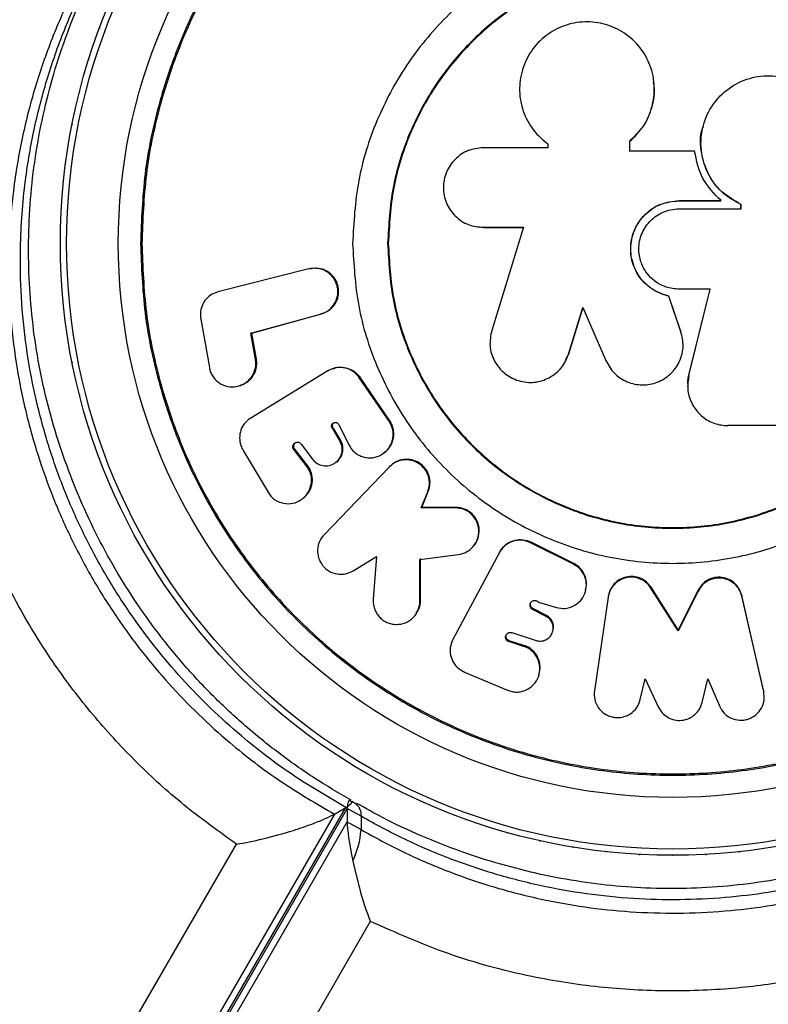
# Model space of a CAD drawing. Units: millimetres. Extents: x 60 to 5188, y 380 to 5272.
# Drawn here: x 2125 to 2193, y 1996 to 2084 of the extents above; entities that cross this region are included whole.
import ezdxf

# ---------------------------------------------------------------- set-up
doc = ezdxf.new("R2010")
doc.units = ezdxf.units.MM

msp = doc.modelspace()

# ---------------------------------------------------------------- linework, layer by layer
at = {"color": 7, "linetype": 'Continuous', "lineweight": 25}
for p, q in [((2172.469, 2073.078), (2172.497, 2073.056)), ((2172.737, 2072.877), (2172.737, 2072.534)), ((2172.764, 2072.855), (2172.737, 2072.877)), ((2180.08, 2072.226), (2180.08, 2073.137)), ((2180.09, 2073.115), (2180.08, 2073.137)), ((2180.09, 2072.206), (2180.09, 2073.115)), ((2172.737, 2072.534), (2166.922, 2072.534)), ((2185.904, 2072.226), (2180.08, 2072.226)), ((2184.511, 2067.772), (2188.27, 2067.772)), ((2184.512, 2067.782), (2188.281, 2067.782)), ((2188.27, 2067.772), (2188.281, 2067.782)), ((2190.062, 2067.04), (2190.062, 2067.43)), ((2190.077, 2067.048), (2190.077, 2067.439)), ((2184.512, 2067.048), (2190.077, 2067.048)), ((2166.617, 2065.399), (2166.659, 2065.396)), ((2166.922, 2065.386), (2170.534, 2065.386)), ((2166.963, 2065.383), (2166.922, 2065.386)), ((2166.963, 2065.383), (2170.567, 2065.383)), ((2170.534, 2065.386), (2167.684, 2056.124)), ((2151.243, 2061.641), (2143.097, 2059.576)), ((2151.323, 2061.647), (2151.243, 2061.641)), ((2151.508, 2061.657), (2151.323, 2061.647)), ((2151.885, 2061.709), (2151.806, 2061.704)), ((2143.097, 2059.576), (2143.04, 2059.562)), ((2187.317, 2059.823), (2184.512, 2059.823)), ((2185.386, 2052.082), (2187.309, 2059.833)), ((2185.39, 2052.053), (2187.317, 2059.823)), ((2183.597, 2059.198), (2183.597, 2059.186)), ((2184.674, 2056.012), (2183.597, 2059.198)), ((2184.675, 2055.993), (2183.597, 2059.186)), ((2146.043, 2055.859), (2152.315, 2057.58)), ((2146.136, 2055.879), (2152.392, 2057.596)), ((2152.392, 2057.596), (2152.315, 2057.58)), ((2174.589, 2053.999), (2175.876, 2058.181)), ((2174.612, 2054.023), (2175.896, 2058.195)), ((2175.876, 2058.181), (2177.935, 2053.406)), ((2141.555, 2057.121), (2142.323, 2052.779)), ((2146.136, 2055.879), (2146.043, 2055.859)), ((2146.459, 2053.511), (2146.043, 2055.859)), ((2146.55, 2053.536), (2146.136, 2055.879)), ((2184.674, 2056.012), (2184.675, 2055.993)), ((2146.55, 2053.536), (2146.459, 2053.511)), ((2174.355, 2053.546), (2174.612, 2054.023)), ((2152.97, 2052.476), (2146.041, 2048.245)), ((2152.97, 2052.476), (2152.998, 2052.494)), ((2158.464, 2047.951), (2155.82, 2051.836)), ((2158.527, 2047.99), (2155.892, 2051.861)), ((2145.048, 2051.15), (2145.143, 2051.181)), ((2146.041, 2048.245), (2145.986, 2048.211)), ((2158.527, 2047.99), (2158.464, 2047.951)), ((2153.516, 2047.287), (2153.441, 2047.246)), ((2154.057, 2046.169), (2153.441, 2047.246)), ((2154.13, 2046.213), (2153.516, 2047.287)), ((2153.937, 2047.665), (2154.848, 2045.834)), ((2196.146, 2047.571), (2188.896, 2047.571)), ((2154.13, 2046.213), (2154.057, 2046.169)), ((2145.358, 2045.333), (2147.591, 2041.574)), ((2149.987, 2045.447), (2149.904, 2045.402)), ((2151.049, 2043.943), (2149.904, 2045.402)), ((2151.129, 2043.992), (2149.987, 2045.447)), ((2150.56, 2045.906), (2151.585, 2044.542)), ((2157.965, 2045.072), (2158.029, 2045.118)), ((2151.129, 2043.992), (2151.049, 2043.943)), ((2158.474, 2043.842), (2152.629, 2037.758)), ((2153.579, 2044.19), (2153.653, 2044.239)), ((2158.536, 2043.891), (2158.474, 2043.842)), ((2158.762, 2044.096), (2158.7, 2044.048)), ((2161.41, 2040.217), (2161.99, 2041.657)), ((2161.99, 2041.657), (2161.936, 2041.602)), ((2150.59, 2040.919), (2150.672, 2040.975)), ((2161.355, 2040.159), (2161.936, 2041.602)), ((2161.41, 2040.217), (2161.355, 2040.159)), ((2164.421, 2040.159), (2161.355, 2040.159)), ((2164.468, 2040.217), (2161.41, 2040.217)), ((2164.468, 2040.217), (2164.421, 2040.159)), ((2136.296, 2036.473), (2136.312, 2036.443)), ((2136.312, 2036.443), (2136.329, 2036.415)), ((2166.177, 2036.908), (2166.221, 2036.974)), ((2175.022, 2035.109), (2171.166, 2037.037)), ((2175.044, 2035.179), (2171.23, 2037.086)), ((2155.233, 2034.508), (2157.349, 2035.792)), ((2157.349, 2035.792), (2157.046, 2031.96)), ((2161.239, 2035.541), (2164.684, 2035.976)), ((2161.239, 2031.794), (2161.239, 2035.541)), ((2161.294, 2031.873), (2161.294, 2035.61)), ((2168.374, 2036.147), (2164.204, 2028.333)), ((2168.374, 2036.147), (2168.393, 2036.182)), ((2168.455, 2036.294), (2168.407, 2036.207)), ((2175.044, 2035.179), (2175.022, 2035.109)), ((2176.121, 2032.722), (2176.14, 2032.798)), ((2181.991, 2033.038), (2181.987, 2032.962)), ((2184.442, 2029.118), (2181.987, 2032.962)), ((2184.441, 2029.203), (2181.991, 2033.038)), ((2178.139, 2032.137), (2176.905, 2023.73)), ((2178.153, 2032.215), (2178.139, 2032.137)), ((2186.219, 2032.769), (2184.441, 2029.203)), ((2186.225, 2032.693), (2184.442, 2029.118)), ((2186.219, 2032.769), (2186.225, 2032.693)), ((2192.092, 2023.751), (2190.136, 2032.302)), ((2190.136, 2032.302), (2190.151, 2032.224)), ((2192.112, 2023.652), (2190.151, 2032.224)), ((2161.294, 2031.873), (2161.239, 2031.794)), ((2171.383, 2031.128), (2171.352, 2031.048)), ((2172.573, 2030.409), (2171.352, 2031.048)), ((2172.601, 2030.491), (2171.383, 2031.128)), ((2171.884, 2031.685), (2173.494, 2031.215)), ((2160.869, 2030.602), (2160.925, 2030.684)), ((2172.601, 2030.491), (2172.573, 2030.409)), ((2169.481, 2028.953), (2171.669, 2028.25)), ((2173.152, 2029.026), (2173.179, 2029.112)), ((2184.441, 2029.203), (2184.442, 2029.118)), ((2164.204, 2028.333), (2164.172, 2028.274)), ((2169.258, 2028.233), (2169.222, 2028.146)), ((2170.547, 2027.721), (2169.222, 2028.146)), ((2170.58, 2027.809), (2169.258, 2028.233)), ((2170.58, 2027.809), (2170.547, 2027.721)), ((2165.302, 2025.383), (2169.089, 2023.786)), ((2171.911, 2025.101), (2171.941, 2025.196)), ((2181.024, 2022.931), (2181.476, 2024.798)), ((2181.476, 2024.798), (2182.638, 2022.285)), ((2186.585, 2022.672), (2187.1, 2024.798)), ((2187.1, 2024.798), (2188.131, 2022.365)), ((2192.092, 2023.751), (2192.112, 2023.652)), ((2154.797, 2013.782), (2154.787, 2013.766)), ((2155.064, 2013.599), (2155.071, 2013.611)), ((2155.518, 2013.533), (2155.115, 2013.766)), ((2153.556, 2012.647), (2121.742, 1957.544)), ((2122.781, 1958.144), (2154.595, 2013.247)), ((2154.705, 2013.163), (2122.9, 1958.075)), ((2153.556, 2012.647), (2154.595, 2013.247)), ((2155.944, 2012.447), (2154.705, 2013.163)), ((2154.705, 2013.163), (2154.705, 2011.963)), ((2155.944, 2012.447), (2155.944, 2011.247)), ((2122.9, 1956.875), (2154.705, 2011.963)), ((2154.705, 2011.963), (2155.944, 2011.247)), ((2115.912, 1959.986), (2144.756, 2009.945)), ((2183.91, 2008.944), (2183.944, 2008.943)), ((2183.944, 2008.943), (2183.978, 2008.944)), ((2156.773, 2003.006), (2128.18, 1953.482))]:
    msp.add_line(p, q, dxfattribs=at)
at = {"color": 7, "linetype": 'Continuous', "lineweight": 25, "flags": 128}
for points in [[(2132.481, 2083.348), (2132.461, 2083.299), (2132.443, 2083.248)], [(2131.495, 2080.501), (2131.478, 2080.45), (2131.463, 2080.399)], [(2130.667, 2077.604), (2130.653, 2077.553), (2130.641, 2077.501)], [(2129.999, 2074.666), (2129.987, 2074.614), (2129.979, 2074.561)], [(2129.979, 2053.326), (2129.987, 2053.274), (2129.999, 2053.222)], [(2185.279, 2051.148), (2185.28, 2051.131), (2185.281, 2051.081)], [(2130.641, 2050.387), (2130.653, 2050.335), (2130.667, 2050.284)], [(2131.463, 2047.489), (2131.478, 2047.437), (2131.495, 2047.387)], [(2132.443, 2044.64), (2132.461, 2044.589), (2132.481, 2044.54)], [(2133.577, 2041.848), (2133.598, 2041.799), (2133.62, 2041.751)], [(2134.863, 2039.124), (2134.886, 2039.075), (2134.911, 2039.028)], [(2137.85, 2033.938), (2137.878, 2033.893), (2137.908, 2033.849)], [(2139.562, 2031.459), (2139.593, 2031.415), (2139.625, 2031.373)], [(2141.408, 2029.077), (2141.441, 2029.035), (2141.475, 2028.995)], [(2143.381, 2026.801), (2143.416, 2026.76), (2143.453, 2026.722)], [(2145.476, 2024.635), (2145.513, 2024.597), (2145.552, 2024.561)], [(2147.686, 2022.587), (2147.725, 2022.551), (2147.766, 2022.517)], [(2166.156, 2011.9), (2166.206, 2011.881), (2166.257, 2011.865)], [(2169.033, 2011.004), (2169.084, 2010.988), (2169.136, 2010.975)], [(2171.954, 2010.267), (2172.006, 2010.254), (2172.058, 2010.244)], [(2174.912, 2009.691), (2174.964, 2009.681), (2175.017, 2009.673)], [(2177.896, 2009.278), (2177.949, 2009.27), (2178.002, 2009.266)], [(2180.899, 2009.028), (2180.952, 2009.024), (2181.005, 2009.023)], [(2186.883, 2009.023), (2186.936, 2009.024), (2186.989, 2009.028)], [(2189.886, 2009.266), (2189.939, 2009.27), (2189.992, 2009.278)]]:
    msp.add_lwpolyline(points, dxfattribs=at)
at = {"color": 7, "linetype": 'Continuous', "lineweight": 25}
for radius in [55, 54.444, 49.801]:
    msp.add_circle((2183.944, 2063.944), radius, dxfattribs=at)
at = {"color": 8, "linetype": 'Continuous', "lineweight": 25}
msp.add_arc((2154.74, 2012.605), 1.214, 352.52843, 49.25875, dxfattribs=at)
at = {"color": 7, "linetype": 'Continuous', "lineweight": 25}
msp.add_arc((2148.463, 2011.711), 7.495, 334.1283, 356.4556, dxfattribs=at)
for centre, start_param, end_param in [((2156.699, 2007.078), 6.162356, 6.708655), ((2156.699, 2005.878), 0.42547, 1.150998)]:
    msp.add_ellipse(centre, major_axis=(-1.817, 6.78), ratio=0.121421, start_param=start_param, end_param=end_param, dxfattribs=at)
for points, knots in [([(2136.143, 2063.944), (2136.222, 2066.03), (2136.379, 2070.201), (2137.649, 2076.351), (2139.652, 2082.289), (2142.429, 2087.913), (2145.912, 2093.127), (2150.047, 2097.841), (2154.761, 2101.976), (2159.975, 2105.46), (2165.599, 2108.233), (2171.537, 2110.249), (2177.687, 2111.472), (2183.944, 2111.882), (2190.201, 2111.472), (2196.351, 2110.249), (2202.289, 2108.233), (2207.913, 2105.46), (2213.127, 2101.976), (2217.841, 2097.841), (2221.976, 2093.127), (2225.46, 2087.913), (2228.233, 2082.289), (2230.249, 2076.351), (2231.472, 2070.201), (2231.882, 2063.944), (2231.472, 2057.687), (2230.249, 2051.537), (2228.233, 2045.599), (2225.46, 2039.975), (2221.976, 2034.761), (2217.841, 2030.047), (2213.127, 2025.912), (2207.913, 2022.428), (2202.289, 2019.655), (2196.351, 2017.639), (2190.201, 2016.416), (2183.944, 2016.006), (2177.687, 2016.416), (2171.537, 2017.639), (2165.599, 2019.655), (2159.975, 2022.428), (2154.761, 2025.912), (2150.047, 2030.047), (2145.912, 2034.761), (2142.429, 2039.975), (2139.652, 2045.599), (2137.649, 2051.537), (2136.379, 2057.687), (2136.222, 2061.858), (2136.143, 2063.944)], [0, 0, 0, 0, 0.020833, 0.041667, 0.0625, 0.083333, 0.104167, 0.125, 0.145833, 0.166667, 0.1875, 0.208333, 0.229167, 0.25, 0.270833, 0.291667, 0.3125, 0.333333, 0.354167, 0.375, 0.395833, 0.416667, 0.4375, 0.458333, 0.479167, 0.5, 0.520833, 0.541667, 0.5625, 0.583333, 0.604167, 0.625, 0.645833, 0.666667, 0.6875, 0.708333, 0.729167, 0.75, 0.770833, 0.791667, 0.8125, 0.833333, 0.854167, 0.875, 0.895833, 0.916667, 0.9375, 0.958333, 0.979167, 1, 1, 1, 1]), ([(2136.259, 2063.944), (2136.338, 2066.025), (2136.496, 2070.186), (2137.762, 2076.321), (2139.761, 2082.244), (2142.53, 2087.855), (2146.005, 2093.056), (2150.129, 2097.759), (2154.832, 2101.883), (2160.033, 2105.358), (2165.644, 2108.125), (2171.567, 2110.136), (2177.702, 2111.356), (2183.944, 2111.765), (2190.186, 2111.356), (2196.321, 2110.136), (2202.244, 2108.125), (2207.855, 2105.358), (2213.056, 2101.883), (2217.759, 2097.759), (2221.883, 2093.056), (2225.358, 2087.855), (2228.125, 2082.244), (2230.136, 2076.321), (2231.356, 2070.186), (2231.765, 2063.944), (2231.356, 2057.702), (2230.136, 2051.567), (2228.125, 2045.644), (2225.358, 2040.033), (2221.883, 2034.832), (2217.759, 2030.129), (2213.056, 2026.005), (2207.855, 2022.53), (2202.244, 2019.763), (2196.321, 2017.752), (2190.186, 2016.532), (2183.944, 2016.123), (2177.702, 2016.532), (2171.567, 2017.752), (2165.644, 2019.763), (2160.033, 2022.53), (2154.832, 2026.005), (2150.13, 2030.129), (2146.005, 2034.832), (2142.53, 2040.033), (2139.761, 2045.644), (2137.762, 2051.567), (2136.496, 2057.702), (2136.338, 2061.863), (2136.259, 2063.944)], [0, 0, 0, 0, 0.020833, 0.041667, 0.0625, 0.083333, 0.104167, 0.125, 0.145833, 0.166667, 0.1875, 0.208333, 0.229167, 0.25, 0.270833, 0.291667, 0.3125, 0.333333, 0.354167, 0.375, 0.395833, 0.416667, 0.4375, 0.458333, 0.479167, 0.5, 0.520833, 0.541667, 0.5625, 0.583333, 0.604167, 0.625, 0.645833, 0.666667, 0.6875, 0.708333, 0.729167, 0.75, 0.770833, 0.791667, 0.8125, 0.833333, 0.854167, 0.875, 0.895833, 0.916667, 0.9375, 0.958333, 0.979167, 1, 1, 1, 1]), ([(2155.049, 2013.889), (2153.946, 2014.536), (2151.736, 2015.833), (2148.558, 2018.087), (2145.534, 2020.532), (2142.716, 2023.154), (2140.11, 2025.931), (2137.721, 2028.85), (2135.555, 2031.899), (2133.603, 2035.073), (2131.857, 2038.372), (2130.316, 2041.797), (2128.998, 2045.319), (2127.916, 2048.905), (2127.083, 2052.527), (2126.495, 2056.193), (2126.146, 2059.912), (2126.041, 2063.686), (2126.189, 2067.484), (2126.593, 2071.271), (2127.261, 2075.022), (2128.184, 2078.748), (2129.371, 2082.428), (2130.826, 2086.04), (2132.543, 2089.551), (2134.523, 2092.949), (2136.764, 2096.219), (2139.264, 2099.345), (2142.017, 2102.306), (2145.009, 2105.086), (2148.237, 2107.644), (2151.016, 2109.597), (2152.772, 2110.588), (2153.326, 2110.9)], [0, 0, 0, 0, 0.031475, 0.063068, 0.093876, 0.123947, 0.153374, 0.182285, 0.210774, 0.238939, 0.267325, 0.296008, 0.324908, 0.353923, 0.382948, 0.412136, 0.442166, 0.472999, 0.504574, 0.53677, 0.569474, 0.602868, 0.637466, 0.67269, 0.708632, 0.74535, 0.782873, 0.821198, 0.860289, 0.900078, 0.940467, 0.981247, 1, 1, 1, 1]), ([(2144.756, 2009.945), (2142.952, 2011.241), (2139.687, 2013.59), (2135.328, 2017.666), (2131.575, 2021.807), (2128.06, 2026.471), (2124.902, 2031.654), (2122.189, 2037.296), (2119.999, 2043.3), (2118.445, 2049.592), (2117.551, 2056.066), (2117.334, 2062.593), (2117.835, 2069.245), (2119.101, 2075.933), (2121.124, 2082.425), (2123.717, 2088.455), (2125.894, 2092.076), (2126.957, 2093.845)], [0, 0, 0, 0, 0.069066, 0.125056, 0.1812046, 0.2371735, 0.2991257, 0.3613271, 0.4232915, 0.4903678, 0.5577287, 0.6248646, 0.6959613, 0.772735, 0.8497744, 0.9266193, 1, 1, 1, 1]), ([(2155.184, 2063.944), (2155.291, 2065.826), (2155.505, 2069.591), (2157.215, 2075.021), (2159.873, 2080.025), (2163.477, 2084.412), (2167.862, 2088.011), (2172.867, 2090.686), (2178.297, 2092.333), (2183.944, 2092.89), (2189.591, 2092.333), (2195.021, 2090.686), (2200.025, 2088.011), (2204.412, 2084.412), (2208.011, 2080.025), (2210.686, 2075.021), (2212.333, 2069.591), (2212.89, 2063.944), (2212.333, 2058.297), (2210.686, 2052.867), (2208.011, 2047.863), (2204.412, 2043.476), (2200.025, 2039.877), (2195.021, 2037.202), (2189.591, 2035.555), (2183.944, 2034.998), (2178.297, 2035.555), (2172.867, 2037.202), (2167.862, 2039.877), (2163.477, 2043.476), (2159.873, 2047.863), (2157.215, 2052.867), (2155.505, 2058.297), (2155.291, 2062.062), (2155.184, 2063.944)], [0, 0, 0, 0, 0.03125, 0.0625001, 0.0937499, 0.125, 0.1562499, 0.1875, 0.21875, 0.25, 0.28125, 0.3125, 0.34375, 0.375, 0.4062501, 0.4374999, 0.4687501, 0.5, 0.53125, 0.5625002, 0.59375, 0.625, 0.6562501, 0.6875001, 0.71875, 0.75, 0.78125, 0.8125, 0.8437501, 0.875, 0.9062501, 0.9374999, 0.96875, 1, 1, 1, 1]), ([(2158.332, 2063.944), (2158.427, 2065.62), (2158.618, 2068.973), (2160.141, 2073.808), (2162.508, 2078.265), (2165.718, 2082.171), (2169.623, 2085.377), (2174.08, 2087.759), (2178.915, 2089.226), (2183.944, 2089.721), (2188.973, 2089.226), (2193.808, 2087.759), (2198.265, 2085.377), (2202.171, 2082.171), (2205.377, 2078.265), (2207.759, 2073.808), (2209.226, 2068.973), (2209.721, 2063.944), (2209.226, 2058.915), (2207.759, 2054.08), (2205.377, 2049.623), (2202.171, 2045.717), (2198.265, 2042.511), (2193.808, 2040.129), (2188.973, 2038.662), (2183.944, 2038.167), (2178.915, 2038.662), (2174.08, 2040.129), (2169.623, 2042.511), (2165.718, 2045.717), (2162.508, 2049.623), (2160.141, 2054.08), (2158.618, 2058.915), (2158.427, 2062.268), (2158.332, 2063.944)], [0, 0, 0, 0, 0.03125, 0.0625, 0.09375, 0.125, 0.15625, 0.1875, 0.21875, 0.25, 0.28125, 0.3125, 0.34375, 0.375, 0.40625, 0.4375, 0.46875, 0.5, 0.53125, 0.5625, 0.59375, 0.625, 0.65625, 0.6875, 0.71875, 0.75, 0.78125, 0.8125, 0.84375, 0.875, 0.90625, 0.9375, 0.96875, 1, 1, 1, 1]), ([(2158.395, 2063.944), (2158.49, 2065.616), (2158.68, 2068.961), (2160.199, 2073.784), (2162.56, 2078.23), (2165.762, 2082.127), (2169.658, 2085.325), (2174.104, 2087.701), (2178.927, 2089.164), (2183.944, 2089.658), (2188.961, 2089.164), (2193.784, 2087.701), (2198.23, 2085.325), (2202.127, 2082.127), (2205.325, 2078.23), (2207.701, 2073.784), (2209.164, 2068.961), (2209.658, 2063.944), (2209.164, 2058.927), (2207.701, 2054.104), (2205.325, 2049.658), (2202.127, 2045.761), (2198.23, 2042.563), (2193.784, 2040.187), (2188.961, 2038.724), (2183.944, 2038.23), (2178.927, 2038.724), (2174.104, 2040.187), (2169.658, 2042.563), (2165.762, 2045.761), (2162.56, 2049.658), (2160.199, 2054.104), (2158.68, 2058.927), (2158.49, 2062.272), (2158.395, 2063.944)], [0, 0, 0, 0, 0.03125, 0.0625, 0.09375, 0.125, 0.15625, 0.1875, 0.21875, 0.25, 0.28125, 0.3125, 0.34375, 0.375, 0.40625, 0.4375, 0.46875, 0.5, 0.53125, 0.5625, 0.59375, 0.625, 0.65625, 0.6875, 0.71875, 0.75, 0.78125, 0.8125, 0.84375, 0.875, 0.90625, 0.9375, 0.96875, 1, 1, 1, 1]), ([(2180.08, 2073.137), (2180.52, 2073.561), (2181.432, 2074.439), (2182.148, 2076.182), (2182.388, 2078.08), (2182.001, 2079.925), (2181.069, 2081.619), (2179.667, 2082.901), (2177.928, 2083.719), (2176.032, 2083.944), (2174.152, 2083.589), (2172.479, 2082.664), (2171.164, 2081.278), (2170.348, 2079.547), (2170.086, 2077.658), (2170.449, 2075.769), (2171.316, 2074.067), (2172.28, 2073.259), (2172.737, 2072.877)], [0, 0, 0, 0, 0.060296, 0.124988, 0.183404, 0.249973, 0.310414, 0.374998, 0.437339, 0.499984, 0.562505, 0.624927, 0.687269, 0.749858, 0.813106, 0.874767, 0.940692, 1, 1, 1, 1]), ([(2190.077, 2067.439), (2189.472, 2067.783), (2188.261, 2068.471), (2187.06, 2070.155), (2186.409, 2072.143), (2186.49, 2074.259), (2187.314, 2076.256), (2188.72, 2077.814), (2190.567, 2078.811), (2192.647, 2079.129), (2194.717, 2078.733), (2196.528, 2077.655), (2197.878, 2076.035), (2198.596, 2074.053), (2198.609, 2071.946), (2197.91, 2069.974), (2196.606, 2068.303), (2195.374, 2067.665), (2194.758, 2067.346)], [0, 0, 0, 0, 0.062499, 0.124995, 0.181939, 0.250014, 0.31251, 0.375002, 0.437487, 0.49997, 0.562604, 0.624954, 0.687323, 0.749947, 0.812437, 0.874928, 0.937416, 1, 1, 1, 1]), ([(2180.09, 2073.115), (2180.54, 2073.558), (2181.442, 2074.445), (2182.147, 2076.205), (2182.402, 2077.606), (2182.23, 2078.338), (2182.2, 2078.464)], [0, 0, 0, 0, 0.31158, 0.62328, 0.935066, 1, 1, 1, 1]), ([(2182.247, 2078.475), (2182.246, 2078.481), (2182.245, 2078.493), (2182.243, 2078.505), (2182.243, 2078.51)], [0, 0, 0, 0, 0.499814, 1, 1, 1, 1]), ([(2190.062, 2067.43), (2189.459, 2067.773), (2188.253, 2068.459), (2187.042, 2070.144), (2186.443, 2072.109), (2186.35, 2073.632), (2186.667, 2074.374), (2186.69, 2074.429)], [0, 0, 0, 0, 0.244641, 0.489278, 0.712174, 0.978646, 1, 1, 1, 1]), ([(2186.671, 2074.466), (2186.67, 2074.462), (2186.668, 2074.453), (2186.665, 2074.445), (2186.664, 2074.441)], [0, 0, 0, 0, 0.5000096, 1, 1, 1, 1]), ([(2166.922, 2072.534), (2166.458, 2072.486), (2165.522, 2072.389), (2164.338, 2071.549), (2163.523, 2070.368), (2163.26, 2068.95), (2163.525, 2067.539), (2164.22, 2066.543), (2164.953, 2065.943), (2165.781, 2065.493), (2166.468, 2065.429), (2166.922, 2065.386)], [0, 0, 0, 0, 0.123919, 0.249843, 0.374609, 0.49931, 0.624495, 0.749166, 0.816314, 0.878918, 1, 1, 1, 1]), ([(2188.281, 2067.782), (2187.668, 2068.407), (2186.441, 2069.658), (2186.083, 2071.37), (2185.904, 2072.226)], [0, 0, 0, 0, 0.499931, 1, 1, 1, 1]), ([(2183.597, 2059.186), (2183.2, 2059.307), (2182.518, 2059.515), (2181.64, 2060.127), (2180.804, 2061.024), (2180.205, 2062.34), (2180.107, 2063.939), (2180.541, 2065.43), (2181.494, 2066.696), (2182.869, 2067.601), (2183.955, 2067.72), (2184.512, 2067.782)], [0, 0, 0, 0, 0.097401, 0.167734, 0.250457, 0.385492, 0.500032, 0.623175, 0.744696, 0.868834, 1, 1, 1, 1]), ([(2183.597, 2059.198), (2183.092, 2059.365), (2182.081, 2059.699), (2180.888, 2060.875), (2180.215, 2062.342), (2180.114, 2063.958), (2180.567, 2065.465), (2181.541, 2066.712), (2182.897, 2067.594), (2183.958, 2067.711), (2184.511, 2067.772)], [0, 0, 0, 0, 0.125023, 0.250009, 0.385272, 0.499845, 0.627502, 0.749734, 0.869421, 1, 1, 1, 1]), ([(2184.511, 2067.772), (2184.511, 2067.774), (2184.512, 2067.777), (2184.512, 2067.78), (2184.512, 2067.782)], [0, 0, 0, 0, 0.500196, 1, 1, 1, 1]), ([(2190.062, 2067.43), (2190.065, 2067.432), (2190.07, 2067.435), (2190.075, 2067.437), (2190.077, 2067.439)], [0, 0, 0, 0, 0.499807, 1, 1, 1, 1]), ([(2184.512, 2059.823), (2184.116, 2059.861), (2183.462, 2059.925), (2182.601, 2060.338), (2181.927, 2060.859), (2181.404, 2061.53), (2181.004, 2062.39), (2180.861, 2063.281), (2180.948, 2064.156), (2181.227, 2065.064), (2181.889, 2066.047), (2182.864, 2066.704), (2183.765, 2067.003), (2184.258, 2067.032), (2184.512, 2067.048)], [0, 0, 0, 0, 0.10453, 0.172837, 0.249962, 0.328815, 0.39601, 0.499924, 0.563566, 0.627799, 0.750548, 0.869426, 0.932729, 1, 1, 1, 1]), ([(2152.315, 2057.58), (2152.572, 2057.679), (2153.078, 2057.874), (2153.527, 2058.425), (2153.763, 2058.918), (2153.863, 2059.321), (2153.874, 2059.737), (2153.799, 2060.15), (2153.657, 2060.545), (2153.368, 2061.021), (2152.834, 2061.461), (2152.052, 2061.761), (2151.515, 2061.681), (2151.243, 2061.641)], [0, 0, 0, 0, 0.126582, 0.249416, 0.314034, 0.375184, 0.436066, 0.499979, 0.563388, 0.624317, 0.750224, 0.873179, 1, 1, 1, 1]), ([(2152.392, 2057.596), (2152.643, 2057.695), (2153.144, 2057.894), (2153.6, 2058.43), (2153.831, 2058.926), (2153.926, 2059.332), (2153.943, 2059.749), (2153.874, 2060.161), (2153.728, 2060.552), (2153.434, 2061.022), (2152.907, 2061.465), (2152.309, 2061.718), (2151.965, 2061.686), (2151.887, 2061.678)], [0, 0, 0, 0, 0.136911, 0.273645, 0.342544, 0.410987, 0.47968, 0.548351, 0.616888, 0.685811, 0.822778, 0.959773, 1, 1, 1, 1]), ([(2244.834, 2060.345), (2244.848, 2060.103), (2245.001, 2057.417), (2244.922, 2052.267), (2243.913, 2044.956), (2242.086, 2038.132), (2239.584, 2031.847), (2236.558, 2026.12), (2233.048, 2020.932), (2229.16, 2016.303), (2225.014, 2012.223), (2220.571, 2008.623), (2215.899, 2005.521), (2211.083, 2002.902), (2206.014, 2000.705), (2200.733, 1998.973), (2195.31, 1997.711), (2189.564, 1996.902), (2183.546, 1996.651), (2177.35, 1996.998), (2170.694, 1998.042), (2163.701, 1999.927), (2159.083, 2001.98), (2156.773, 2003.006)], [0, 0, 0, 0, 0.006481, 0.071913, 0.137508, 0.202927, 0.25826, 0.313705, 0.36901, 0.415804, 0.462689, 0.509455, 0.550905, 0.592446, 0.633872, 0.674058, 0.714357, 0.754527, 0.798664, 0.842974, 0.887118, 0.943548, 1, 1, 1, 1]), ([(2143.04, 2059.562), (2142.825, 2059.483), (2142.395, 2059.325), (2141.894, 2058.816), (2141.579, 2058.175), (2141.494, 2057.578), (2141.54, 2057.23), (2141.555, 2057.121)], [0, 0, 0, 0, 0.224278, 0.448575, 0.672822, 0.897061, 1, 1, 1, 1]), ([(2239.944, 2059.917), (2239.887, 2058.558), (2239.771, 2055.818), (2239.201, 2051.709), (2238.341, 2047.639), (2237.163, 2043.649), (2235.694, 2039.775), (2233.941, 2036.032), (2231.92, 2032.447), (2229.651, 2029.044), (2227.151, 2025.84), (2224.438, 2022.848), (2221.647, 2020.182), (2218.746, 2017.786), (2215.717, 2015.626), (2212.423, 2013.604), (2208.949, 2011.781), (2205.334, 2010.181), (2201.622, 2008.822), (2197.854, 2007.717), (2194.068, 2006.872), (2190.298, 2006.292), (2186.569, 2005.973), (2182.902, 2005.912), (2179.28, 2006.102), (2175.675, 2006.529), (2172.061, 2007.198), (2168.448, 2008.111), (2164.855, 2009.267), (2161.314, 2010.673), (2158.195, 2012.118), (2156.341, 2013.174), (2155.579, 2013.609)], [0, 0, 0, 0, 0.040781, 0.082184, 0.123687, 0.164456, 0.204836, 0.244645, 0.283733, 0.321994, 0.359372, 0.395858, 0.431489, 0.462048, 0.494467, 0.526967, 0.559458, 0.591675, 0.623432, 0.654582, 0.685026, 0.714721, 0.743677, 0.77196, 0.799705, 0.8278, 0.856479, 0.885821, 0.915869, 0.946629, 0.978062, 1, 1, 1, 1]), ([(2167.684, 2056.124), (2167.593, 2055.656), (2167.412, 2054.719), (2167.872, 2053.323), (2168.773, 2052.191), (2170.067, 2051.517), (2171.507, 2051.355), (2172.675, 2051.737), (2173.472, 2052.266), (2174.15, 2052.937), (2174.416, 2053.579), (2174.589, 2053.999)], [0, 0, 0, 0, 0.124856, 0.249748, 0.374344, 0.499248, 0.626174, 0.749197, 0.817718, 0.880722, 1, 1, 1, 1]), ([(2177.935, 2053.406), (2178.164, 2053.002), (2178.621, 2052.194), (2179.824, 2051.429), (2181.195, 2051.129), (2182.589, 2051.387), (2183.79, 2052.124), (2184.484, 2053.11), (2184.798, 2054.003), (2184.933, 2054.924), (2184.776, 2055.573), (2184.675, 2055.993)], [0, 0, 0, 0, 0.124973, 0.249817, 0.374439, 0.499404, 0.626127, 0.74919, 0.819966, 0.88377, 1, 1, 1, 1]), ([(2184.847, 2055.21), (2184.846, 2055.213), (2184.846, 2055.22), (2184.845, 2055.227), (2184.844, 2055.231)], [0, 0, 0, 0, 0.499993, 1, 1, 1, 1]), ([(2142.323, 2052.779), (2142.355, 2052.639), (2142.419, 2052.364), (2142.615, 2051.987), (2142.881, 2051.66), (2143.314, 2051.308), (2143.958, 2051.024), (2144.779, 2051.034), (2145.546, 2051.315), (2146.042, 2051.804), (2146.323, 2052.276), (2146.46, 2052.672), (2146.512, 2053.09), (2146.477, 2053.368), (2146.459, 2053.511)], [0, 0, 0, 0, 0.063282, 0.124416, 0.186003, 0.25062, 0.374906, 0.500016, 0.626482, 0.749287, 0.814511, 0.876004, 0.936786, 1, 1, 1, 1]), ([(2145.131, 2051.214), (2145.293, 2051.266), (2145.71, 2051.398), (2146.229, 2051.923), (2146.522, 2052.556), (2146.6, 2053.115), (2146.567, 2053.396), (2146.55, 2053.536)], [0, 0, 0, 0, 0.175346, 0.449723, 0.723948, 0.862416, 1, 1, 1, 1]), ([(2174.612, 2054.023), (2174.608, 2054.019), (2174.601, 2054.011), (2174.593, 2054.003), (2174.589, 2053.999)], [0, 0, 0, 0, 0.499807, 1, 1, 1, 1]), ([(2155.82, 2051.836), (2155.665, 2052.023), (2155.353, 2052.399), (2154.694, 2052.728), (2153.984, 2052.828), (2153.401, 2052.712), (2153.097, 2052.547), (2152.998, 2052.494)], [0, 0, 0, 0, 0.223306, 0.446616, 0.669885, 0.893143, 1, 1, 1, 1]), ([(2153.456, 2052.702), (2153.448, 2052.699), (2153.416, 2052.687), (2153.383, 2052.676), (2153.359, 2052.667)], [0, 0, 0, 0, 0.249786, 1, 1, 1, 1]), ([(2153.454, 2052.67), (2153.542, 2052.709), (2153.845, 2052.843), (2154.435, 2052.824), (2155.118, 2052.607), (2155.607, 2052.24), (2155.822, 2051.954), (2155.892, 2051.861)], [0, 0, 0, 0, 0.1055884, 0.3627421, 0.6198381, 0.8769388, 1, 1, 1, 1]), ([(2173.823, 2052.646), (2173.827, 2052.65), (2173.836, 2052.66), (2173.844, 2052.669), (2173.848, 2052.673)], [0, 0, 0, 0, 0.500009, 1, 1, 1, 1]), ([(2155.892, 2051.861), (2155.88, 2051.857), (2155.867, 2051.852), (2155.847, 2051.845), (2155.835, 2051.841), (2155.825, 2051.837), (2155.82, 2051.836)], [0, 0, 0, 0, 0.500172, 0.556459, 0.822958, 1, 1, 1, 1]), ([(2185.386, 2052.039), (2185.327, 2051.634), (2185.209, 2050.825), (2185.556, 2049.626), (2186.253, 2048.609), (2187.256, 2047.886), (2188.194, 2047.597), (2188.748, 2047.576), (2188.896, 2047.571)], [0, 0, 0, 0, 0.186548, 0.373094, 0.559503, 0.745819, 0.932172, 1, 1, 1, 1]), ([(2185.33, 2051.139), (2185.311, 2051.308), (2185.277, 2051.624), (2185.351, 2051.934), (2185.385, 2052.079)], [0, 0, 0, 0, 0.533664, 1, 1, 1, 1]), ([(2185.385, 2052.079), (2185.385, 2052.074), (2185.385, 2052.066), (2185.386, 2052.055), (2185.386, 2052.046), (2185.386, 2052.042), (2185.386, 2052.039)], [0, 0, 0, 0, 0.327679, 0.667875, 0.796772, 1, 1, 1, 1]), ([(2145.986, 2048.211), (2145.805, 2048.073), (2145.443, 2047.797), (2145.117, 2047.167), (2145.005, 2046.465), (2145.105, 2045.825), (2145.287, 2045.472), (2145.358, 2045.333)], [0, 0, 0, 0, 0.214827, 0.429667, 0.644453, 0.859211, 1, 1, 1, 1]), ([(2153.441, 2047.246), (2153.421, 2047.263), (2153.381, 2047.295), (2153.338, 2047.359), (2153.311, 2047.431), (2153.302, 2047.508), (2153.307, 2047.585), (2153.33, 2047.657), (2153.37, 2047.721), (2153.423, 2047.774), (2153.486, 2047.817), (2153.555, 2047.844), (2153.628, 2047.853), (2153.704, 2047.846), (2153.778, 2047.824), (2153.844, 2047.785), (2153.899, 2047.732), (2153.924, 2047.687), (2153.937, 2047.665)], [0, 0, 0, 0, 0.064339, 0.124972, 0.185581, 0.24999, 0.313433, 0.374019, 0.435174, 0.500075, 0.564581, 0.625691, 0.686423, 0.749886, 0.814952, 0.875804, 0.936235, 1, 1, 1, 1]), ([(2153.516, 2047.287), (2153.495, 2047.304), (2153.456, 2047.336), (2153.412, 2047.4), (2153.386, 2047.472), (2153.377, 2047.549), (2153.382, 2047.625), (2153.405, 2047.697), (2153.444, 2047.76), (2153.497, 2047.815), (2153.541, 2047.841), (2153.563, 2047.855)], [0, 0, 0, 0, 0.113986, 0.221306, 0.328734, 0.442755, 0.555108, 0.662499, 0.770773, 0.88566, 1, 1, 1, 1]), ([(2154.848, 2045.834), (2154.922, 2045.705), (2155.065, 2045.451), (2155.372, 2045.138), (2155.735, 2044.897), (2156.146, 2044.738), (2156.574, 2044.656), (2157.146, 2044.667), (2157.822, 2044.917), (2158.476, 2045.479), (2158.767, 2046.154), (2158.849, 2046.722), (2158.819, 2047.156), (2158.694, 2047.575), (2158.542, 2047.824), (2158.464, 2047.951)], [0, 0, 0, 0, 0.0634783, 0.1246646, 0.1861078, 0.2503805, 0.3145462, 0.3759589, 0.5002034, 0.6267144, 0.7492903, 0.8142546, 0.8753905, 0.9361209, 1, 1, 1, 1]), ([(2158.008, 2045.142), (2158.177, 2045.271), (2158.461, 2045.487), (2158.707, 2045.925), (2158.848, 2046.329), (2158.905, 2046.757), (2158.869, 2047.19), (2158.752, 2047.614), (2158.602, 2047.865), (2158.527, 2047.99)], [0, 0, 0, 0, 0.200412, 0.334562, 0.466732, 0.600397, 0.732879, 0.866574, 1, 1, 1, 1]), ([(2149.904, 2045.402), (2149.888, 2045.425), (2149.856, 2045.471), (2149.826, 2045.549), (2149.813, 2045.631), (2149.819, 2045.741), (2149.862, 2045.875), (2149.975, 2045.995), (2150.119, 2046.069), (2150.257, 2046.075), (2150.364, 2046.052), (2150.439, 2046.019), (2150.507, 2045.97), (2150.542, 2045.928), (2150.56, 2045.906)], [0, 0, 0, 0, 0.063268, 0.12398, 0.184918, 0.248918, 0.373661, 0.499956, 0.625381, 0.749344, 0.814241, 0.875791, 0.93676, 1, 1, 1, 1]), ([(2149.987, 2045.447), (2149.971, 2045.471), (2149.939, 2045.516), (2149.909, 2045.594), (2149.897, 2045.677), (2149.902, 2045.787), (2149.947, 2045.918), (2150.037, 2046.024), (2150.11, 2046.056), (2150.135, 2046.067)], [0, 0, 0, 0, 0.113114, 0.221707, 0.33077, 0.445438, 0.6653, 0.888546, 1, 1, 1, 1]), ([(2151.585, 2044.542), (2151.715, 2044.402), (2151.977, 2044.119), (2152.528, 2043.94), (2153.09, 2043.943), (2153.602, 2044.169), (2154.011, 2044.548), (2154.237, 2045.064), (2154.293, 2045.642), (2154.135, 2045.994), (2154.057, 2046.169)], [0, 0, 0, 0, 0.12416, 0.250044, 0.375121, 0.500057, 0.626438, 0.74987, 0.875764, 1, 1, 1, 1]), ([(2153.653, 2044.24), (2153.654, 2044.24), (2153.824, 2044.314), (2154.077, 2044.608), (2154.315, 2045.106), (2154.341, 2045.585), (2154.259, 2045.956), (2154.173, 2046.127), (2154.13, 2046.213)], [0, 0, 0, 0, 0.002337, 0.254454, 0.50064, 0.749315, 0.874862, 1, 1, 1, 1]), ([(2161.936, 2041.602), (2162.006, 2041.835), (2162.145, 2042.296), (2162.024, 2043.032), (2161.697, 2043.698), (2161.135, 2044.192), (2160.453, 2044.487), (2159.724, 2044.506), (2159.017, 2044.313), (2158.656, 2044), (2158.474, 2043.842)], [0, 0, 0, 0, 0.1262633, 0.2498479, 0.3749008, 0.499805, 0.6236746, 0.7498381, 0.873199, 1, 1, 1, 1]), ([(2161.99, 2041.657), (2162.057, 2041.887), (2162.191, 2042.346), (2162.083, 2043.082), (2161.743, 2043.741), (2161.192, 2044.245), (2160.506, 2044.527), (2159.781, 2044.555), (2159.077, 2044.36), (2158.718, 2044.049), (2158.536, 2043.891)], [0, 0, 0, 0, 0.124956, 0.249824, 0.374705, 0.499646, 0.624621, 0.749627, 0.873119, 1, 1, 1, 1]), ([(2147.591, 2041.574), (2147.674, 2041.45), (2147.837, 2041.206), (2148.168, 2040.917), (2148.55, 2040.704), (2149.103, 2040.536), (2149.832, 2040.52), (2150.61, 2040.872), (2151.22, 2041.468), (2151.47, 2042.158), (2151.516, 2042.732), (2151.458, 2043.166), (2151.305, 2043.58), (2151.136, 2043.82), (2151.049, 2043.943)], [0, 0, 0, 0, 0.063226, 0.124221, 0.18576, 0.250593, 0.375295, 0.499986, 0.626634, 0.749148, 0.814319, 0.875473, 0.936149, 1, 1, 1, 1]), ([(2150.67, 2040.977), (2150.878, 2041.156), (2151.296, 2041.518), (2151.549, 2042.202), (2151.591, 2042.775), (2151.527, 2043.209), (2151.382, 2043.628), (2151.213, 2043.871), (2151.129, 2043.992)], [0, 0, 0, 0, 0.246502, 0.496583, 0.622911, 0.747815, 0.874018, 1, 1, 1, 1]), ([(2164.684, 2035.976), (2164.943, 2036.035), (2165.461, 2036.154), (2166.064, 2036.686), (2166.465, 2037.364), (2166.562, 2038.158), (2166.394, 2038.948), (2165.908, 2039.603), (2165.227, 2040.082), (2164.69, 2040.133), (2164.421, 2040.159)], [0, 0, 0, 0, 0.1254, 0.250064, 0.376802, 0.499935, 0.625747, 0.749692, 0.874287, 1, 1, 1, 1]), ([(2166.061, 2036.765), (2166.064, 2036.768), (2166.268, 2036.934), (2166.482, 2037.445), (2166.615, 2038.212), (2166.425, 2039.003), (2165.957, 2039.666), (2165.267, 2040.129), (2164.735, 2040.188), (2164.468, 2040.217)], [0, 0, 0, 0, 0.003051, 0.169266, 0.335374, 0.50138, 0.667354, 0.833397, 1, 1, 1, 1]), ([(2152.629, 2037.758), (2152.475, 2037.566), (2152.168, 2037.181), (2152.007, 2036.432), (2152.084, 2035.664), (2152.462, 2034.972), (2153.051, 2034.444), (2153.788, 2034.192), (2154.563, 2034.182), (2155.009, 2034.399), (2155.233, 2034.508)], [0, 0, 0, 0, 0.125014, 0.249786, 0.375639, 0.499514, 0.623655, 0.749447, 0.874126, 1, 1, 1, 1]), ([(2171.194, 2037.023), (2170.97, 2037.109), (2170.522, 2037.283), (2169.793, 2037.251), (2169.129, 2037), (2168.655, 2036.609), (2168.464, 2036.297), (2168.393, 2036.182)], [0, 0, 0, 0, 0.218094, 0.436177, 0.654238, 0.872278, 1, 1, 1, 1]), ([(2168.429, 2036.246), (2168.558, 2036.438), (2168.817, 2036.824), (2169.431, 2037.195), (2170.127, 2037.353), (2170.754, 2037.291), (2171.101, 2037.141), (2171.23, 2037.086)], [0, 0, 0, 0, 0.218085, 0.436174, 0.654223, 0.872266, 1, 1, 1, 1]), ([(2171.23, 2037.086), (2171.224, 2037.076), (2171.217, 2037.064), (2171.207, 2037.046), (2171.201, 2037.036), (2171.196, 2037.026), (2171.194, 2037.023)], [0, 0, 0, 0, 0.499973, 0.558557, 0.825542, 1, 1, 1, 1]), ([(2173.494, 2031.215), (2173.755, 2031.166), (2174.279, 2031.069), (2175.048, 2031.318), (2175.682, 2031.782), (2176.081, 2032.456), (2176.24, 2033.217), (2176.086, 2033.984), (2175.698, 2034.684), (2175.246, 2034.968), (2175.022, 2035.109)], [0, 0, 0, 0, 0.12442, 0.24998, 0.375295, 0.49996, 0.626632, 0.749768, 0.87585, 1, 1, 1, 1]), ([(2176.109, 2032.805), (2176.15, 2032.965), (2176.255, 2033.373), (2176.106, 2034.055), (2175.713, 2034.747), (2175.267, 2035.035), (2175.044, 2035.179)], [0, 0, 0, 0, 0.178118, 0.451816, 0.725394, 1, 1, 1, 1]), ([(2181.987, 2032.962), (2181.857, 2033.133), (2181.6, 2033.471), (2181.033, 2033.798), (2180.403, 2033.964), (2179.752, 2033.911), (2179.144, 2033.682), (2178.652, 2033.275), (2178.281, 2032.751), (2178.187, 2032.343), (2178.139, 2032.137)], [0, 0, 0, 0, 0.125748, 0.249701, 0.374565, 0.499604, 0.623588, 0.749655, 0.873277, 1, 1, 1, 1]), ([(2181.991, 2033.038), (2181.862, 2033.208), (2181.606, 2033.546), (2181.04, 2033.872), (2180.412, 2034.037), (2179.763, 2033.984), (2179.156, 2033.756), (2178.665, 2033.349), (2178.295, 2032.827), (2178.201, 2032.421), (2178.153, 2032.215)], [0, 0, 0, 0, 0.125743, 0.249697, 0.374586, 0.499599, 0.623611, 0.749645, 0.873301, 1, 1, 1, 1]), ([(2190.136, 2032.302), (2190.072, 2032.505), (2189.944, 2032.906), (2189.527, 2033.401), (2188.997, 2033.768), (2188.364, 2033.943), (2187.704, 2033.934), (2187.089, 2033.706), (2186.553, 2033.32), (2186.331, 2032.954), (2186.219, 2032.769)], [0, 0, 0, 0, 0.126366, 0.249716, 0.375525, 0.499617, 0.624527, 0.749647, 0.873737, 1, 1, 1, 1]), ([(2190.151, 2032.224), (2190.087, 2032.428), (2189.959, 2032.83), (2189.541, 2033.326), (2189.009, 2033.694), (2188.375, 2033.87), (2187.713, 2033.861), (2187.096, 2033.632), (2186.559, 2033.245), (2186.337, 2032.878), (2186.225, 2032.693)], [0, 0, 0, 0, 0.126364, 0.249719, 0.375502, 0.499616, 0.624502, 0.749651, 0.873724, 1, 1, 1, 1]), ([(2157.046, 2031.96), (2157.042, 2031.815), (2157.034, 2031.532), (2157.13, 2031.115), (2157.309, 2030.727), (2157.57, 2030.378), (2157.891, 2030.081), (2158.265, 2029.86), (2158.679, 2029.726), (2159.248, 2029.666), (2159.965, 2029.788), (2160.653, 2030.273), (2161.153, 2030.959), (2161.211, 2031.519), (2161.239, 2031.794)], [0, 0, 0, 0, 0.064827, 0.126443, 0.187437, 0.250439, 0.313882, 0.374961, 0.436417, 0.500975, 0.625149, 0.750455, 0.877044, 1, 1, 1, 1]), ([(2160.892, 2030.706), (2160.981, 2030.821), (2161.238, 2031.154), (2161.272, 2031.588), (2161.294, 2031.873)], [0, 0, 0, 0, 0.3447271, 1, 1, 1, 1]), ([(2171.352, 2031.048), (2171.324, 2031.065), (2171.269, 2031.097), (2171.204, 2031.167), (2171.157, 2031.25), (2171.13, 2031.342), (2171.12, 2031.437), (2171.132, 2031.529), (2171.165, 2031.615), (2171.218, 2031.694), (2171.284, 2031.762), (2171.364, 2031.812), (2171.453, 2031.842), (2171.55, 2031.851), (2171.647, 2031.842), (2171.738, 2031.811), (2171.82, 2031.759), (2171.862, 2031.71), (2171.884, 2031.685)], [0, 0, 0, 0, 0.063427, 0.123942, 0.184991, 0.249926, 0.31393, 0.374922, 0.435948, 0.499909, 0.564891, 0.625915, 0.686334, 0.749473, 0.813857, 0.874469, 0.935221, 1, 1, 1, 1]), ([(2171.383, 2031.128), (2171.355, 2031.145), (2171.3, 2031.178), (2171.235, 2031.247), (2171.188, 2031.33), (2171.161, 2031.422), (2171.152, 2031.516), (2171.16, 2031.594), (2171.177, 2031.635), (2171.183, 2031.649)], [0, 0, 0, 0, 0.156467, 0.305744, 0.456246, 0.616478, 0.774347, 0.924813, 1, 1, 1, 1]), ([(2171.669, 2028.25), (2171.815, 2028.219), (2172.11, 2028.156), (2172.544, 2028.287), (2172.905, 2028.539), (2173.135, 2028.91), (2173.234, 2029.333), (2173.158, 2029.764), (2172.949, 2030.162), (2172.697, 2030.327), (2172.573, 2030.409)], [0, 0, 0, 0, 0.124217, 0.250008, 0.374686, 0.50001, 0.626112, 0.749823, 0.875958, 1, 1, 1, 1]), ([(2173.17, 2029.141), (2173.197, 2029.234), (2173.263, 2029.462), (2173.181, 2029.848), (2172.976, 2030.245), (2172.725, 2030.409), (2172.601, 2030.491)], [0, 0, 0, 0, 0.184589, 0.454384, 0.729509, 1, 1, 1, 1]), ([(2169.222, 2028.146), (2169.195, 2028.156), (2169.142, 2028.176), (2169.072, 2028.225), (2169.014, 2028.287), (2168.956, 2028.383), (2168.916, 2028.519), (2168.94, 2028.684), (2169.017, 2028.83), (2169.129, 2028.916), (2169.231, 2028.959), (2169.314, 2028.976), (2169.398, 2028.975), (2169.453, 2028.96), (2169.481, 2028.953)], [0, 0, 0, 0, 0.063497, 0.124556, 0.186024, 0.250667, 0.3745, 0.500014, 0.625531, 0.749314, 0.814168, 0.875689, 0.936677, 1, 1, 1, 1]), ([(2169.258, 2028.233), (2169.231, 2028.244), (2169.178, 2028.264), (2169.108, 2028.313), (2169.05, 2028.374), (2168.993, 2028.47), (2168.95, 2028.607), (2168.974, 2028.713), (2168.985, 2028.767)], [0, 0, 0, 0, 0.12698, 0.249095, 0.372076, 0.501334, 0.749016, 1, 1, 1, 1]), ([(2164.172, 2028.274), (2164.085, 2028.061), (2163.912, 2027.635), (2163.953, 2026.922), (2164.221, 2026.261), (2164.686, 2025.708), (2165.101, 2025.489), (2165.302, 2025.383)], [0, 0, 0, 0, 0.2028515, 0.4057045, 0.6085275, 0.8113178, 1, 1, 1, 1]), ([(2169.089, 2023.786), (2169.227, 2023.736), (2169.5, 2023.638), (2169.933, 2023.6), (2170.363, 2023.652), (2170.903, 2023.839), (2171.497, 2024.249), (2171.921, 2024.978), (2172.072, 2025.805), (2171.885, 2026.502), (2171.601, 2026.993), (2171.311, 2027.314), (2170.957, 2027.566), (2170.686, 2027.668), (2170.547, 2027.721)], [0, 0, 0, 0, 0.063248, 0.124286, 0.185832, 0.250587, 0.375118, 0.499972, 0.626574, 0.749191, 0.814395, 0.87567, 0.936372, 1, 1, 1, 1]), ([(2171.921, 2025.2), (2171.977, 2025.43), (2172.097, 2025.927), (2171.919, 2026.587), (2171.633, 2027.074), (2171.338, 2027.391), (2170.987, 2027.651), (2170.715, 2027.757), (2170.58, 2027.809)], [0, 0, 0, 0, 0.2223432, 0.4805232, 0.6109716, 0.7398412, 0.8701446, 1, 1, 1, 1]), ([(2176.905, 2023.73), (2176.892, 2023.469), (2176.866, 2022.947), (2177.214, 2022.212), (2177.688, 2021.722), (2178.174, 2021.469), (2178.57, 2021.353), (2178.981, 2021.308), (2179.389, 2021.345), (2179.781, 2021.465), (2180.256, 2021.721), (2180.767, 2022.186), (2180.938, 2022.682), (2181.024, 2022.931)], [0, 0, 0, 0, 0.12469, 0.249498, 0.375184, 0.436351, 0.499365, 0.562574, 0.623804, 0.685503, 0.750077, 0.87459, 1, 1, 1, 1]), ([(2188.131, 2022.365), (2188.253, 2022.139), (2188.495, 2021.69), (2189.158, 2021.242), (2189.804, 2021.064), (2190.34, 2021.087), (2190.857, 2021.21), (2191.458, 2021.534), (2191.944, 2022.158), (2192.211, 2022.898), (2192.145, 2023.401), (2192.112, 2023.652)], [0, 0, 0, 0, 0.125629, 0.249735, 0.375062, 0.436459, 0.499889, 0.623547, 0.749679, 0.875033, 1, 1, 1, 1]), ([(2182.638, 2022.285), (2182.743, 2022.099), (2182.952, 2021.73), (2183.473, 2021.325), (2184.088, 2021.076), (2184.759, 2021.044), (2185.409, 2021.21), (2185.958, 2021.573), (2186.387, 2022.07), (2186.519, 2022.471), (2186.585, 2022.672)], [0, 0, 0, 0, 0.1255987, 0.2496268, 0.3749998, 0.4993692, 0.6234796, 0.7493851, 0.8741813, 1, 1, 1, 1]), ([(2154.595, 2013.247), (2154.766, 2013.362), (2155.108, 2013.59), (2155.177, 2013.762), (2155.025, 2013.794), (2154.991, 2013.801)], [0, 0, 0, 0, 0.440113, 0.877268, 1, 1, 1, 1]), ([(2144.756, 2009.945), (2144.76, 2009.945), (2145.504, 2010.065), (2147.148, 2010.399), (2149.549, 2011.059), (2151.477, 2011.719), (2152.784, 2012.244), (2153.298, 2012.513), (2153.556, 2012.647)], [0, 0, 0, 0, 0.001408, 0.274141, 0.563013, 0.752502, 0.875829, 1, 1, 1, 1]), ([(2155.207, 2008.44), (2155.397, 2007.618), (2155.851, 2005.656), (2156.428, 2003.91), (2156.772, 2003.01), (2156.773, 2003.006)], [0, 0, 0, 0, 0.418068, 0.997662, 1, 1, 1, 1])]:
    msp.add_open_spline(points, degree=3, knots=knots, dxfattribs=at)
at = {"color": 8, "linetype": 'Continuous', "lineweight": 25}
for points, knots in [([(2154.595, 2013.247), (2152.984, 2014.183), (2149.743, 2016.068), (2144.758, 2019.889), (2139.718, 2024.728), (2135.7, 2029.816), (2132.846, 2034.348), (2130.873, 2038.063), (2129.173, 2041.951), (2127.739, 2046.054), (2126.621, 2050.295), (2125.826, 2054.686), (2125.387, 2059.115), (2125.288, 2064.135), (2125.671, 2069.24), (2126.559, 2074.356), (2127.769, 2078.967), (2129.351, 2083.418), (2131.485, 2088.126), (2134.256, 2092.946), (2137.783, 2097.8), (2141.794, 2102.248), (2146.302, 2106.231), (2150.179, 2109.122), (2152.663, 2110.478), (2153.386, 2110.873)], [0, 0, 0, 0, 0.045562, 0.09172, 0.14945, 0.208743, 0.240497, 0.27225, 0.305148, 0.338048, 0.372796, 0.407547, 0.443526, 0.479509, 0.529934, 0.570723, 0.611518, 0.653446, 0.695379, 0.750307, 0.805242, 0.862043, 0.918847, 0.976413, 1, 1, 1, 1]), ([(2152.346, 2110.274), (2151.637, 2109.887), (2149.152, 2108.531), (2145.326, 2105.679), (2140.898, 2101.779), (2136.91, 2097.403), (2133.32, 2092.518), (2130.495, 2087.623), (2128.362, 2082.931), (2126.78, 2078.528), (2125.544, 2073.884), (2124.636, 2068.684), (2124.253, 2063.584), (2124.343, 2058.663), (2124.76, 2054.287), (2125.545, 2049.845), (2126.67, 2045.55), (2128.084, 2041.491), (2129.748, 2037.643), (2131.729, 2033.876), (2134.594, 2029.313), (2138.631, 2024.18), (2143.647, 2019.348), (2148.683, 2015.482), (2151.924, 2013.597), (2153.556, 2012.647)], [0, 0, 0, 0, 0.023153, 0.081153, 0.136128, 0.191099, 0.247865, 0.304621, 0.345448, 0.386272, 0.428172, 0.470066, 0.52049, 0.55527, 0.590047, 0.626001, 0.661951, 0.693712, 0.725471, 0.758364, 0.791256, 0.848963, 0.908279, 0.953829, 1, 1, 1, 1]), ([(2239.888, 2059.879), (2239.893, 2059.425), (2239.917, 2057.254), (2239.483, 2053.335), (2238.558, 2048.159), (2237.174, 2043.324), (2235.479, 2038.882), (2233.539, 2034.805), (2231.228, 2030.821), (2227.966, 2026.14), (2224.283, 2021.938), (2220.277, 2018.264), (2216.213, 2015.055), (2210.832, 2011.63), (2204.024, 2008.486), (2196.732, 2006.25), (2190.367, 2005.205), (2185.053, 2004.906), (2180.887, 2004.975), (2176.699, 2005.362), (2172.435, 2006.082), (2168.185, 2007.146), (2163.947, 2008.577), (2159.829, 2010.321), (2157.239, 2011.738), (2155.944, 2012.447)], [0, 0, 0, 0, 0.013335, 0.063641, 0.115106, 0.166569, 0.208891, 0.25121, 0.294377, 0.337541, 0.408241, 0.444313, 0.480383, 0.54206, 0.605081, 0.664021, 0.724531, 0.756687, 0.788844, 0.822139, 0.855436, 0.890934, 0.926435, 0.963215, 1, 1, 1, 1]), ([(2155.944, 2011.247), (2157.194, 2010.562), (2159.694, 2009.191), (2163.753, 2007.451), (2168.032, 2005.987), (2172.337, 2004.903), (2176.556, 2004.185), (2180.693, 2003.786), (2184.908, 2003.7), (2190.252, 2003.994), (2196.665, 2005.034), (2203.91, 2007.242), (2210.782, 2010.403), (2216.147, 2013.807), (2220.212, 2017.012), (2224.228, 2020.679), (2227.915, 2024.873), (2231.175, 2029.543), (2233.481, 2033.496), (2235.446, 2037.597), (2237.189, 2042.157), (2238.611, 2047.159), (2239.546, 2052.547), (2239.968, 2056.798), (2239.902, 2059.222), (2239.884, 2059.859)], [0, 0, 0, 0, 0.035126, 0.070249, 0.106585, 0.142917, 0.174713, 0.206506, 0.239419, 0.272331, 0.330575, 0.390421, 0.451358, 0.513699, 0.548645, 0.583595, 0.654912, 0.69673, 0.738551, 0.781242, 0.823936, 0.876661, 0.929733, 0.981551, 1, 1, 1, 1])]:
    msp.add_open_spline(points, degree=3, knots=knots, dxfattribs=at)

doc.saveas('drawing.dxf')
